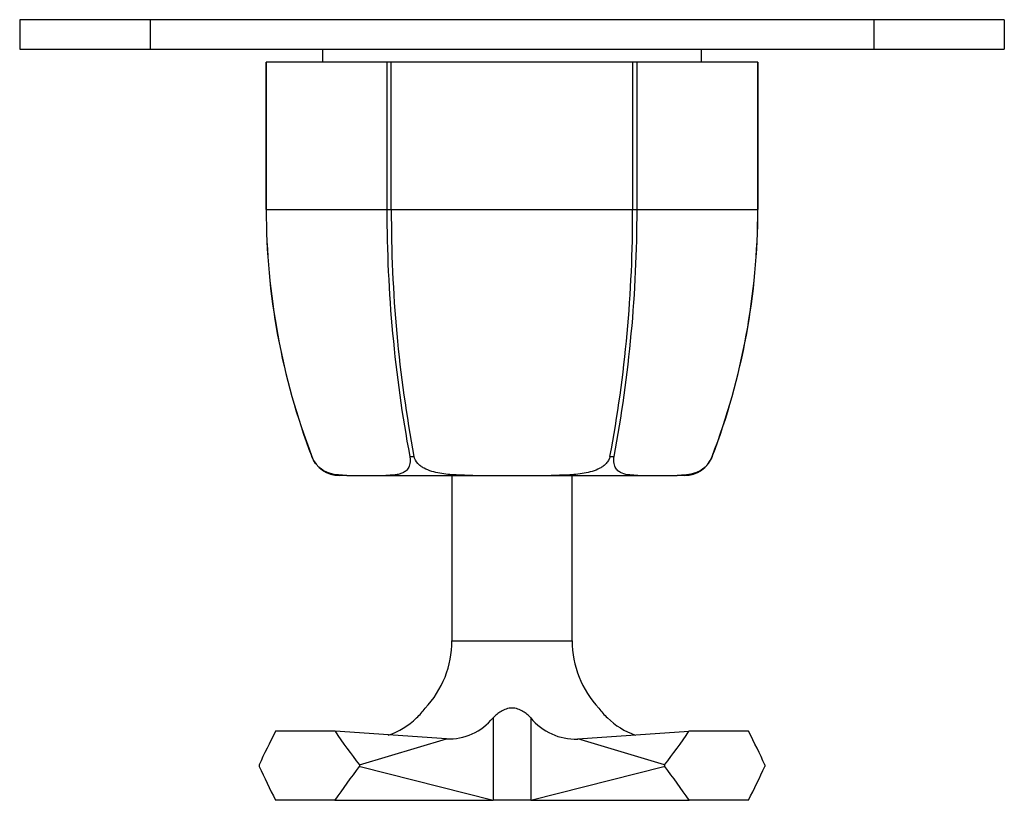
# Model space of a CAD drawing. Units: inches. Extents: x -268 to -33, y -43 to 428.
# Drawn here: x -268 to -168, y 19 to 98 of the extents above; entities that cross this region are included whole.
import ezdxf

# ---------------------------------------------------------------- set-up
doc = ezdxf.new("R2010")
doc.units = ezdxf.units.IN
for name, color, linetype in [('102005', 7, 'Continuous'), ('172004', 7, 'Continuous'), ('172005', 7, 'Continuous'), ('176003', 7, 'Continuous'), ('486031', 7, 'Continuous'), ('Default', 7, 'Continuous')]:
    doc.layers.add(name, color=color, linetype=linetype)

# ---------------------------------------------------------------- blocks, each defined once
blk = doc.blocks.new('SE13')
at = {"layer": '102005', "color": 7, "linetype": 'Continuous', "ltscale": 25.4}
for p, q in [((-255.17, 98.02), (-268.42, 98.02)), ((-268.42, 98.02), (-268.42, 95.02)), ((-181.67, 98.02), (-255.17, 98.02)), ((-255.17, 98.02), (-255.17, 95.02)), ((-181.67, 98.02), (-181.67, 95.02)), ((-168.42, 98.02), (-181.67, 98.02)), ((-168.42, 98.02), (-168.42, 95.02)), ((-268.42, 95.02), (-255.17, 95.02)), ((-255.17, 95.02), (-181.67, 95.02)), ((-185.46, 95.01), (-185.46, 95.02)), ((-185.24, 95.01), (-185.24, 95.02)), ((-181.67, 95.02), (-168.42, 95.02))]:
    blk.add_line(p, q, dxfattribs=at)
at = {"layer": '172004', "color": 7, "linetype": 'Continuous', "ltscale": 25.4}
for p, q in [((-225.45, 18.72), (-225.45, 18.71)), ((-224.18, 18.71), (-224.18, 18.72)), ((-223.82, 18.72), (-223.82, 18.71)), ((-222.67, 18.71), (-222.67, 18.72)), ((-222.4, 18.71), (-222.4, 18.72)), ((-221.76, 18.72), (-221.76, 18.71)), ((-220.42, 18.72), (-220.42, 18.71)), ((-219.4, 18.72), (-219.4, 18.71)), ((-218.22, 18.72), (-218.22, 18.71)), ((-217.05, 18.71), (-217.05, 18.72)), ((-216.51, 18.72), (-216.51, 18.71)), ((-215.75, 18.71), (-215.75, 18.72)), ((-215.73, 18.72), (-215.73, 18.71)), ((-215.25, 18.71), (-215.25, 18.72)), ((-214.75, 18.72), (-214.75, 18.71)), ((-213.38, 18.72), (-213.38, 18.71)), ((-212.48, 18.72), (-212.48, 18.71)), ((-212.2, 18.71), (-212.2, 18.72))]:
    blk.add_line(p, q, dxfattribs=at)
at = {"layer": '172005', "color": 7, "linetype": 'Continuous', "ltscale": 25.4}
for p, q in [((-243.38, 93.72), (-243.39, 93.72)), ((-243.39, 93.72), (-243.39, 78.72)), ((-231.13, 93.72), (-243.38, 93.72)), ((-243.38, 78.72), (-243.38, 93.72)), ((-230.68, 93.72), (-231.13, 93.72)), ((-231.13, 93.72), (-231.13, 78.72)), ((-206.17, 93.72), (-230.68, 93.72)), ((-230.68, 78.72), (-230.68, 93.72)), ((-205.71, 93.72), (-206.17, 93.72)), ((-206.17, 93.72), (-206.17, 78.72)), ((-193.46, 93.72), (-205.71, 93.72)), ((-205.71, 78.72), (-205.71, 93.72)), ((-193.46, 93.72), (-193.46, 93.72)), ((-193.46, 93.72), (-193.46, 78.72)), ((-193.46, 78.72), (-193.46, 93.72)), ((-243.38, 78.72), (-243.39, 78.72)), ((-243.38, 78.72), (-231.13, 78.72)), ((-231.13, 78.72), (-230.68, 78.72)), ((-230.68, 78.72), (-206.17, 78.72)), ((-206.17, 78.72), (-205.71, 78.72)), ((-205.71, 78.72), (-193.46, 78.72)), ((-193.46, 78.72), (-193.46, 78.72)), ((-238.76, 53.65), (-238.76, 53.65)), ((-238.76, 53.65), (-238.76, 53.65)), ((-228.81, 53.65), (-228.37, 53.65)), ((-228.37, 53.65), (-228.37, 53.65)), ((-208.47, 53.65), (-208.04, 53.65)), ((-208.04, 53.65), (-208.04, 53.65)), ((-198.09, 53.65), (-198.08, 53.65)), ((-235.2, 51.72), (-235.96, 51.72)), ((-235.2, 51.72), (-231.22, 51.72)), ((-231.22, 51.72), (-222.41, 51.72)), ((-222.41, 51.72), (-214.43, 51.72)), ((-214.43, 51.72), (-205.63, 51.72)), ((-205.63, 51.72), (-201.64, 51.72)), ((-200.89, 51.72), (-201.64, 51.72))]:
    blk.add_line(p, q, dxfattribs=at)
for centre, radius, start, end in [((-173.16, 78.72), 70.23, 180, 200.9166), ((-173.17, 78.72), 70.21, 179.9988, 200.9186), ((-94.74, 78.72), 136.39, 179.9996, 190.5916), ((-98.22, 78.25), 132.46, 179.7974, 190.7044), ((-338.65, 78.25), 132.48, 349.2967, 0.2014), ((-342.11, 78.72), 136.39, 349.4084, 0.0004), ((-263.67, 78.72), 70.21, 339.0814, 0.0012), ((-263.68, 78.72), 70.23, 339.0834, 360), ((-235.96, 54.72), 3, 200.9166, 270), ((-200.89, 54.72), 3, 270, 339.0834)]:
    blk.add_arc(centre, radius, start, end, dxfattribs=at)
for points, knots in [([(-235.2, 51.72), (-235.48, 51.72), (-235.77, 51.73), (-236.34, 51.79), (-236.64, 51.84), (-237.1, 51.99), (-237.25, 52.05), (-237.57, 52.21), (-237.73, 52.32), (-237.97, 52.51), (-238.05, 52.58), (-238.21, 52.75), (-238.29, 52.84), (-238.52, 53.14), (-238.65, 53.38), (-238.76, 53.65)], [0, 0, 0, 0, 0.25, 0.25, 0.5, 0.5, 0.625, 0.625, 0.75, 0.75, 0.8125, 0.8125, 0.875, 0.875, 1, 1, 1, 1]), ([(-228.81, 53.65), (-228.78, 53.52), (-228.77, 53.39), (-228.76, 53.15), (-228.77, 53.04), (-228.8, 52.84), (-228.83, 52.74), (-228.89, 52.58), (-228.93, 52.51), (-229.05, 52.31), (-229.16, 52.21), (-229.37, 52.05), (-229.49, 51.99), (-229.73, 51.89), (-229.86, 51.85), (-230.12, 51.79), (-230.26, 51.77), (-230.66, 51.73), (-230.94, 51.72), (-231.22, 51.72)], [0, 0, 0, 0, 0.0625, 0.0625, 0.125, 0.125, 0.1875, 0.1875, 0.25, 0.25, 0.375, 0.375, 0.5, 0.5, 0.625, 0.625, 0.75, 0.75, 1, 1, 1, 1]), ([(-222.41, 51.72), (-222.97, 51.72), (-223.53, 51.73), (-224.65, 51.79), (-225.21, 51.84), (-226.03, 51.99), (-226.3, 52.05), (-226.84, 52.21), (-227.1, 52.32), (-227.46, 52.51), (-227.58, 52.58), (-227.8, 52.75), (-227.91, 52.84), (-228.18, 53.14), (-228.32, 53.38), (-228.37, 53.65)], [0, 0, 0, 0, 0.25, 0.25, 0.5, 0.5, 0.625, 0.625, 0.75, 0.75, 0.8125, 0.8125, 0.875, 0.875, 1, 1, 1, 1]), ([(-208.47, 53.65), (-208.5, 53.52), (-208.54, 53.39), (-208.67, 53.15), (-208.75, 53.04), (-208.94, 52.84), (-209.04, 52.74), (-209.27, 52.58), (-209.38, 52.51), (-209.75, 52.31), (-210.01, 52.21), (-210.55, 52.05), (-210.82, 51.99), (-211.37, 51.89), (-211.65, 51.85), (-212.21, 51.79), (-212.48, 51.77), (-213.32, 51.73), (-213.88, 51.72), (-214.43, 51.72)], [0, 0, 0, 0, 0.0625, 0.0625, 0.125, 0.125, 0.1875, 0.1875, 0.25, 0.25, 0.375, 0.375, 0.5, 0.5, 0.625, 0.625, 0.75, 0.75, 1, 1, 1, 1]), ([(-205.63, 51.72), (-205.91, 51.72), (-206.19, 51.73), (-206.73, 51.79), (-206.99, 51.84), (-207.36, 51.99), (-207.47, 52.05), (-207.69, 52.21), (-207.79, 52.32), (-207.91, 52.51), (-207.95, 52.58), (-208.01, 52.75), (-208.04, 52.84), (-208.09, 53.14), (-208.09, 53.38), (-208.04, 53.65)], [0, 0, 0, 0, 0.25, 0.25, 0.5, 0.5, 0.625, 0.625, 0.75, 0.75, 0.8125, 0.8125, 0.875, 0.875, 1, 1, 1, 1]), ([(-198.09, 53.65), (-198.14, 53.52), (-198.2, 53.39), (-198.33, 53.15), (-198.4, 53.04), (-198.55, 52.84), (-198.63, 52.74), (-198.79, 52.58), (-198.87, 52.51), (-199.12, 52.31), (-199.28, 52.21), (-199.6, 52.05), (-199.75, 51.99), (-200.06, 51.89), (-200.21, 51.85), (-200.5, 51.79), (-200.65, 51.77), (-201.08, 51.73), (-201.36, 51.72), (-201.64, 51.72)], [0, 0, 0, 0, 0.0625, 0.0625, 0.125, 0.125, 0.1875, 0.1875, 0.25, 0.25, 0.375, 0.375, 0.5, 0.5, 0.625, 0.625, 0.75, 0.75, 1, 1, 1, 1])]:
    blk.add_open_spline(points, degree=3, knots=knots, dxfattribs=at)
at = {"layer": '176003', "color": 7, "linetype": 'Continuous', "ltscale": 25.4}
for p, q in [((-224.52, 51.72), (-224.52, 34.92)), ((-212.32, 34.92), (-212.32, 51.72)), ((-224.52, 34.92), (-212.32, 34.92)), ((-220.33, 27.09), (-220.33, 18.72)), ((-216.52, 27.1), (-216.52, 18.72)), ((-236.39, 25.72), (-242.44, 25.72)), ((-225.09, 24.94), (-236.39, 25.72)), ((-211.75, 24.94), (-200.45, 25.72)), ((-194.4, 25.72), (-200.45, 25.72)), ((-233.92, 22.31), (-225.09, 24.94)), ((-211.75, 24.94), (-211.75, 24.94)), ((-211.75, 24.94), (-211.75, 24.94)), ((-202.92, 22.31), (-211.75, 24.94)), ((-244.11, 22.31), (-244.11, 22.15)), ((-244.1, 22.15), (-244.11, 22.15)), ((-244.11, 22.15), (-244.1, 22.15)), ((-233.93, 22.15), (-233.92, 22.15)), ((-233.84, 22.14), (-233.93, 22.15)), ((-233.92, 22.31), (-233.92, 22.15)), ((-233.92, 22.15), (-233.84, 22.14)), ((-233.84, 22.14), (-220.33, 18.72)), ((-216.52, 18.72), (-203, 22.14)), ((-203, 22.14), (-202.92, 22.15)), ((-202.91, 22.15), (-203, 22.14)), ((-202.92, 22.31), (-202.92, 22.15)), ((-202.92, 22.15), (-202.91, 22.15)), ((-192.74, 22.31), (-192.74, 22.15)), ((-192.74, 22.15), (-192.74, 22.15)), ((-192.74, 22.15), (-192.74, 22.15)), ((-236.4, 18.72), (-242.44, 18.72)), ((-236.4, 18.72), (-220.33, 18.72)), ((-216.52, 18.72), (-220.33, 18.72)), ((-216.52, 18.72), (-216.52, 18.72)), ((-216.52, 18.72), (-216.52, 18.72)), ((-216.52, 18.72), (-216.51, 18.72)), ((-216.51, 18.72), (-216.52, 18.72)), ((-216.51, 18.72), (-200.44, 18.72)), ((-194.41, 18.72), (-200.44, 18.72))]:
    blk.add_line(p, q, dxfattribs=at)
for centre, radius, start, end in [((-234.52, 34.92), 10, 316.7104, 360), ((-202.32, 34.92), 10, 180, 223.2891), ((-232.53, 31.94), 6.56, 312.3442, 323.8887), ((-204.31, 31.94), 6.56, 216.1113, 227.6458), ((-233.36, 32.38), 7.45, 288.3808, 314.7797), ((-224.87, 30.78), 5.84, 267.7849, 320.9051), ((-211.99, 30.75), 5.82, 218.9507, 272.3634), ((-203.46, 32.42), 7.49, 225.3261, 251.0068)]:
    blk.add_arc(centre, radius, start, end, dxfattribs=at)
for centre, major_axis, ratio, start_param, end_param in [((-218.42, 33.69), (-27.34, -34.33), 0.35973, 5.21648, 5.31585), ((-218.42, 33.69), (-25.82, 33.75), 0.45258, 1.46254, 1.56192), ((-218.42, 33.69), (25.82, 33.75), 0.45258, 4.72127, 4.82064), ((-218.42, 33.69), (27.34, -34.33), 0.35973, 0.96733, 1.06671), ((-218.42, 11.63), (-27.15, 34.18), 0.37349, 0.98288, 1.08221), ((-218.42, 11.63), (-26.09, -33.77), 0.4385, 4.73955, 4.83888), ((-218.42, 11.63), (26.09, -33.77), 0.4385, 1.44431, 1.54363), ((-218.42, 11.63), (27.15, 34.18), 0.37349, 5.20098, 5.30031)]:
    blk.add_ellipse(centre, major_axis=major_axis, ratio=ratio, start_param=start_param, end_param=end_param, dxfattribs=at)
blk.add_open_spline([(-216.52, 27.1), (-216.63, 27.21), (-216.75, 27.32), (-217.01, 27.54), (-217.15, 27.65), (-217.47, 27.84), (-217.64, 27.92), (-218.02, 28.04), (-218.22, 28.08), (-218.52, 28.08), (-218.62, 28.07), (-218.82, 28.04), (-218.92, 28.01), (-219.2, 27.92), (-219.37, 27.84), (-219.69, 27.65), (-219.84, 27.54), (-220.1, 27.32), (-220.22, 27.21), (-220.33, 27.09)], degree=3, knots=[0, 0, 0, 0, 0.125, 0.125, 0.25, 0.25, 0.375, 0.375, 0.5, 0.5, 0.5625, 0.5625, 0.625, 0.625, 0.75, 0.75, 0.875, 0.875, 1, 1, 1, 1], dxfattribs=at)
at = {"layer": '486031', "color": 7, "linetype": 'Continuous', "ltscale": 25.4}
for p, q in [((-237.67, 95.02), (-237.67, 93.72)), ((-199.17, 93.72), (-199.17, 95.02))]:
    blk.add_line(p, q, dxfattribs=at)

msp = doc.modelspace()

# ---------------------------------------------------------------- block references
at = {"layer": 'Default'}
msp.add_blockref('SE13', (0, 0), dxfattribs=at)

doc.saveas('drawing.dxf')
